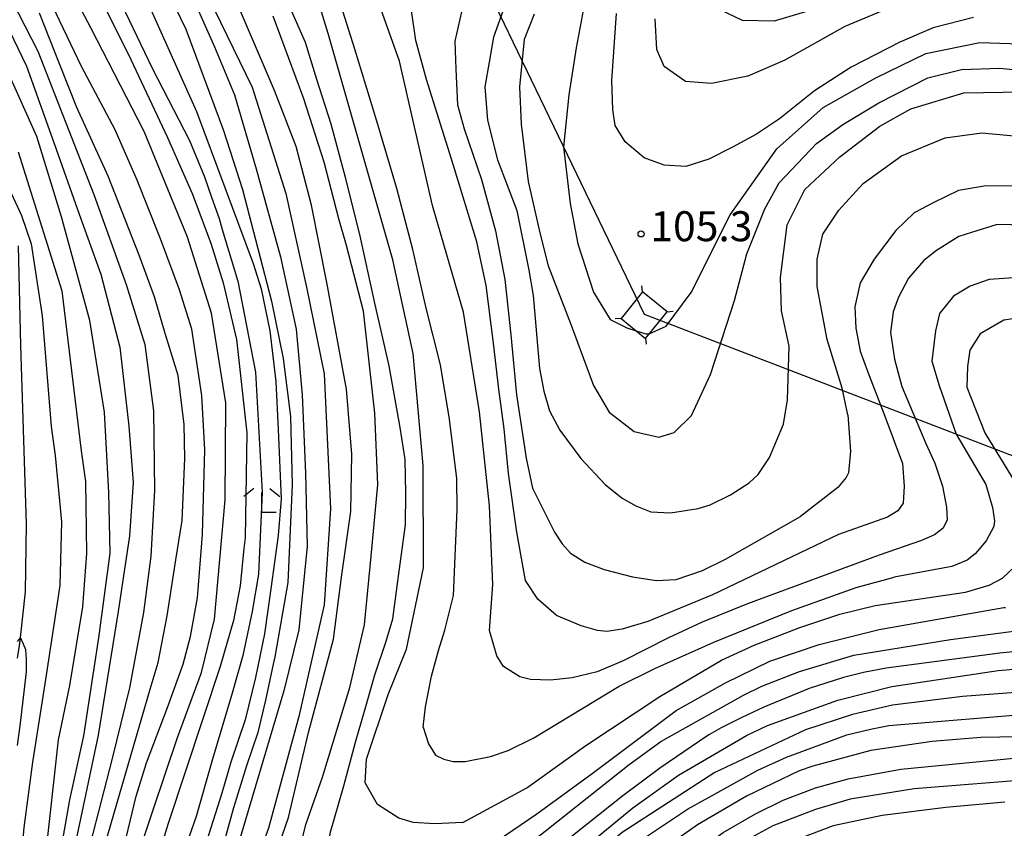
# Model space of a CAD drawing. Extents: x -16000 to -14000, y 91500 to 93000.
# Drawn here: x -14592 to -14468, y 92105 to 92206 of the extents above; entities that cross this region are included whole.
import ezdxf

# ---------------------------------------------------------------- set-up
doc = ezdxf.new("R2010")
doc.units = 0
for name, color, linetype in [('4235000', 7, 'Continuous'), ('4235990', 7, 'Continuous'), ('4265000', 1, 'Continuous'), ('5102000', 4, 'Continuous'), ('6333000', 2, 'Continuous'), ('7101000', 4, 'Continuous'), ('7102000', 2, 'Continuous'), ('7102001', 8, 'Continuous'), ('7312000', 4, 'Continuous')]:
    doc.layers.add(name, color=color, linetype=linetype)
doc.styles.add('Dm_Anotation', font='txt.shx', dxfattribs={"bigfont": 'PSCDM.shx'})

# ---------------------------------------------------------------- blocks, each defined once
blk = doc.blocks.new('633300')
at = {"layer": '6333000'}
for points in [[(-0.4, 0.6), (-0.9, 0.2)], [(0.4, 0.6), (0.9, 0.2)], [(0.72, -0.6), (0, -0.6), (0, 0.4)]]:
    blk.add_lwpolyline(points, dxfattribs=at)
blk = doc.blocks.new('731200')
at = {"layer": '7312000'}
blk.add_circle((0, 0), 0.15, dxfattribs=at)

msp = doc.modelspace()

# ---------------------------------------------------------------- linework, layer by layer
at = {"layer": '4235000', "flags": 128}
msp.add_lwpolyline([(-14513.6, 92171.76), (-14516.3, 92168.44), (-14513.23, 92165.94), (-14510.53, 92169.26), (-14513.6, 92171.76)], close=True, dxfattribs=at)
at = {"layer": '4235990', "flags": 128}
for points in [[(-14513.6, 92171.76), (-14513.68, 92172.5)], [(-14516.3, 92168.44), (-14517.04, 92168.36)], [(-14510.53, 92169.26), (-14509.78, 92169.34)], [(-14513.23, 92165.94), (-14513.15, 92165.2)]]:
    msp.add_lwpolyline(points, dxfattribs=at)
at = {"layer": '4265000', "flags": 128}
for points in [[(-14513.36, 92168.92), (-14687.53, 92530.05)], [(-14365.46, 92112.11), (-14513.36, 92168.92)]]:
    msp.add_lwpolyline(points, dxfattribs=at)
at = {"layer": '5102000', "flags": 128}
msp.add_lwpolyline([(-14591.84, 92125.92), (-14591.54, 92127.76), (-14591.46, 92128.5), (-14590.82, 92134.21), (-14590.68, 92142.71), (-14591.41, 92165.04), (-14591.7, 92177.52)], dxfattribs=at)
at = {"layer": '7101000', "flags": 128}
for points in [[(-14539.87, 92274.91), (-14540.6, 92272.63), (-14540.47, 92268.27), (-14539.79, 92265.66), (-14538.6, 92261.7), (-14537.1, 92257.77), (-14532.87, 92249.3), (-14530.13, 92243.18), (-14529.04, 92239.18), (-14528.13, 92234.53), (-14527.65, 92229.78), (-14527.99, 92221.98), (-14528.33, 92217.49), (-14528.91, 92214.31), (-14530.87, 92207.46), (-14532.24, 92203.63), (-14532.81, 92200.5), (-14533.35, 92197.42), (-14533.02, 92193.23), (-14531.77, 92188.28), (-14529.33, 92181.94), (-14527.83, 92174.47), (-14527.31, 92171.31)], [(-14577.33, 92099.48), (-14574.85, 92106.96), (-14571.81, 92115.98), (-14568.78, 92124.12), (-14567.15, 92130.79), (-14565.85, 92145.75), (-14565.73, 92157.85), (-14567.54, 92169.09), (-14570.56, 92178.61), (-14570.71, 92179.02), (-14575.95, 92191.81), (-14582.65, 92204.8), (-14587.14, 92213.34)], [(-14536.08, 92105.38), (-14539.6, 92105.2), (-14542.31, 92105.37), (-14544.1, 92105.9), (-14546.79, 92107.63), (-14548.3, 92110.32), (-14548.13, 92113.28), (-14545.45, 92121.37), (-14543.14, 92127.07), (-14541, 92137.22), (-14541.05, 92150.02), (-14542.32, 92164.06), (-14544.84, 92175.76), (-14549.77, 92192.98), (-14552.96, 92204.06), (-14555.81, 92213.45)], [(-14570.66, 92210.33), (-14567.17, 92202.4), (-14564.67, 92196.41), (-14561.95, 92187.15), (-14558.9, 92176.14), (-14556.96, 92167.1), (-14556.18, 92158.86), (-14555.79, 92149.09), (-14555.57, 92139.94), (-14556.62, 92129.48), (-14558.51, 92121.83), (-14564.66, 92101.08), (-14568.03, 92089.55), (-14569.62, 92082.93), (-14569.74, 92079.45), (-14569.13, 92077.85), (-14566.64, 92075.76), (-14564.28, 92074.32), (-14562.22, 92073.7), (-14559.79, 92073.37), (-14555.98, 92074.1), (-14549.33, 92076.62)], [(-14489.71, 92207.84), (-14497.12, 92205.61), (-14501.11, 92205.7), (-14504.76, 92207.46)], [(-14580.93, 92156.7), (-14582.78, 92168.19), (-14586.33, 92181.14), (-14589.41, 92191.2), (-14594.86, 92203.27)], [(-14495.24, 92164.96), (-14496.24, 92169.39), (-14496.33, 92173.54), (-14495.52, 92180.12), (-14493.31, 92184.54), (-14488.94, 92188.64), (-14483.92, 92192.49), (-14480.04, 92194.65), (-14473.41, 92196.64), (-14466.04, 92196.78)], [(-14527.31, 92171.31), (-14526.51, 92162.17), (-14525.98, 92159.31), (-14525.25, 92156.86), (-14523.97, 92154.45), (-14521.32, 92150.89), (-14518.27, 92147.67), (-14516.15, 92145.95), (-14514.43, 92144.99), (-14512.57, 92144.24), (-14510.09, 92144.1), (-14506.65, 92144.64), (-14505.13, 92145.13), (-14502.61, 92146.35), (-14500.28, 92147.88), (-14499.13, 92148.91), (-14497.73, 92151.05), (-14495.98, 92155.19), (-14495.45, 92158.23), (-14495.24, 92164.96)], [(-14463.88, 92168.87), (-14468.39, 92168.23), (-14471.36, 92166.49), (-14472.64, 92164.44), (-14472.95, 92162.41), (-14473.05, 92159.82), (-14470.77, 92154.12), (-14466.06, 92146.4)], [(-14586.75, 92099.92), (-14585.25, 92108.2), (-14583.52, 92116.22), (-14581.63, 92128.48), (-14580.24, 92139.05), (-14580.39, 92146.64), (-14580.93, 92156.7)], [(-14536.08, 92105.38), (-14528.07, 92109.72), (-14520.7, 92114.99), (-14511.43, 92121.15), (-14503.71, 92125.67), (-14499.64, 92127.57), (-14493.93, 92129.78), (-14488.92, 92131.41), (-14484.51, 92132.52), (-14473.18, 92134.19), (-14470.25, 92135.05), (-14468.58, 92135.95), (-14467.03, 92137.4), (-14466.39, 92138.21), (-14466.07, 92138.85), (-14465.66, 92140.51), (-14465.49, 92142.34), (-14465.57, 92144.53), (-14466.06, 92146.4)], [(-14448.57, 92130.87), (-14447.5, 92128.14), (-14447.23, 92126.59), (-14447.68, 92124.84), (-14448.58, 92123.32), (-14449.92, 92122.78), (-14452.45, 92122.5), (-14455.63, 92122.47), (-14455.83, 92122.46), (-14473.58, 92121.11), (-14482.35, 92120.04), (-14487.35, 92118.87), (-14493.21, 92116.96), (-14504.56, 92111.63), (-14516.15, 92104.11), (-14525.02, 92096.56), (-14537.83, 92085.33), (-14543.19, 92080.9), (-14549.33, 92076.62)], [(-14468.29, 92107.91), (-14475.67, 92107.26), (-14483.64, 92106.23), (-14489.76, 92104.94), (-14494.47, 92103.15), (-14500.81, 92100.06), (-14503.75, 92098.25), (-14507.78, 92095.33), (-14519.67, 92085.56), (-14523.79, 92082.03), (-14529.86, 92074.48), (-14535, 92068.95), (-14541.85, 92063.21), (-14550.35, 92058.67)]]:
    msp.add_lwpolyline(points, dxfattribs=at)
at = {"layer": '7102000', "flags": 128}
for points in [[(-14575.97, 92215.42), (-14570.77, 92204.6), (-14566.04, 92191.96), (-14563.67, 92184.54), (-14561.74, 92177.2), (-14560.04, 92170.58), (-14558.59, 92163.41), (-14557.67, 92156.17), (-14557.47, 92147.63), (-14558, 92135.41), (-14559.67, 92125.86), (-14559.69, 92125.77), (-14560.8, 92120.68), (-14561.75, 92116.62), (-14563.15, 92112.47), (-14564.78, 92107.21), (-14566.12, 92102.36)], [(-14595.79, 92214.52), (-14589.27, 92201.86), (-14582.28, 92183.94), (-14578.21, 92172.66), (-14575.9, 92165.17), (-14574.82, 92156.88), (-14574.67, 92146.91), (-14575.13, 92138.69), (-14576.05, 92131.66), (-14577.82, 92122.22), (-14579.97, 92113.39), (-14582.73, 92102.68)], [(-14576.92, 92211.12), (-14569.44, 92194.34), (-14562.34, 92175.32), (-14561.35, 92172.13), (-14560.25, 92166.87), (-14559.5, 92160.54), (-14559.19, 92154.52), (-14558.81, 92145.84), (-14559.19, 92141.27), (-14560.12, 92134.59), (-14560.91, 92128.96), (-14562.05, 92123.51), (-14563.32, 92118.19), (-14565.14, 92112.91), (-14566.24, 92109.03), (-14568.16, 92102.97)], [(-14550.99, 92109.95), (-14549.52, 92115.42), (-14548.4, 92119.3), (-14547.11, 92123.85), (-14545.69, 92128.05), (-14544.87, 92130.85), (-14544.05, 92136.79), (-14543.27, 92142.6), (-14543.22, 92146.55), (-14543.33, 92150.8), (-14543.92, 92154.8), (-14545.3, 92162.5), (-14547.1, 92170.36), (-14548.97, 92178.92), (-14550.76, 92186.07), (-14552.57, 92192.73), (-14554.35, 92198.33), (-14555.79, 92202.97), (-14559.06, 92210.46)], [(-14520.4, 92210.35), (-14521.93, 92202.28), (-14522.84, 92196.39), (-14523.5, 92189.89), (-14522.67, 92182.83), (-14521.71, 92177.76), (-14519.74, 92171.73)], [(-14581.77, 92209.18), (-14577.62, 92200.82), (-14573.05, 92191.05), (-14569.97, 92184.05), (-14567.63, 92177.83), (-14566.09, 92172.9), (-14564.4, 92165.79), (-14563.13, 92154.13), (-14563.35, 92140.97), (-14563.48, 92139.66), (-14563.97, 92134.97), (-14564.81, 92130.64), (-14566.47, 92124.9), (-14572.97, 92105.26), (-14577.09, 92091.79)], [(-14579.76, 92209.8), (-14574.96, 92199.75), (-14570.31, 92190.68), (-14568.41, 92186.15), (-14567.55, 92183.6), (-14566.57, 92180.94), (-14566.23, 92179.55), (-14564.23, 92173.1), (-14562.03, 92161.72), (-14561.19, 92146.7), (-14561.67, 92136.43), (-14562.45, 92131.77), (-14563.64, 92126.26), (-14564.96, 92121.55), (-14567.43, 92113.28), (-14569.48, 92106.11), (-14572.79, 92096.6)], [(-14541.07, 92117.3), (-14540.76, 92119.83), (-14540, 92123.69), (-14539.16, 92126.88), (-14538.33, 92129.43), (-14537.25, 92133.77), (-14536.8, 92144.52), (-14536.85, 92148.42), (-14537.78, 92155.84), (-14538.91, 92162.62), (-14540.67, 92169.72), (-14542.37, 92177.07), (-14544.37, 92184.68), (-14546.85, 92193.09), (-14549.61, 92202.1), (-14551.85, 92209.3)], [(-14568.01, 92208.77), (-14562.46, 92197.36), (-14558.25, 92184.06), (-14555.66, 92172.35), (-14553.43, 92161.51), (-14552.64, 92144.61), (-14553.43, 92132.58), (-14556.62, 92118.64), (-14560.4, 92104.64), (-14563.78, 92095.43), (-14565.22, 92090.14), (-14566.36, 92084.66), (-14566.51, 92081.89), (-14566.15, 92080.23), (-14564.83, 92078.17), (-14562.79, 92077.16), (-14559.57, 92077.11), (-14554.62, 92077.94), (-14551.68, 92078.82)], [(-14532.76, 92129.38), (-14532.36, 92135.15), (-14532.76, 92144.98), (-14534.02, 92156.74), (-14536.02, 92169.21), (-14539.88, 92182.57), (-14544.01, 92200.61), (-14546.78, 92208.39)], [(-14581.55, 92100.22), (-14579.39, 92107.7), (-14575.2, 92122.03), (-14574.22, 92125.39), (-14573.1, 92131.21), (-14572.01, 92138.24), (-14571.21, 92143.17), (-14570.89, 92150.92), (-14570.98, 92155.16), (-14571.72, 92161.28), (-14573.36, 92166.55), (-14574.68, 92171.12), (-14576.6, 92176.33), (-14580.47, 92186.21), (-14584.38, 92194.82), (-14586.5, 92200.06), (-14589.08, 92206.63)], [(-14578.48, 92102.41), (-14576.99, 92108.64), (-14575.67, 92112.82), (-14573.04, 92119.76), (-14571.11, 92125.19), (-14570.18, 92128.63), (-14569.3, 92133.46), (-14568.65, 92141.39), (-14568.37, 92151.97), (-14568.77, 92158.77), (-14570.01, 92167.07), (-14571.53, 92172.01), (-14573.93, 92178.37), (-14576.85, 92185.73), (-14579.61, 92192.01), (-14583.8, 92199.97), (-14587.38, 92207.46)], [(-14553.32, 92082.71), (-14557.06, 92083.35), (-14559.22, 92084.39), (-14561.07, 92086.92), (-14561.63, 92090.32), (-14561.33, 92094.37), (-14559.88, 92100.32), (-14557.91, 92105.98), (-14555.39, 92116.63), (-14552.28, 92128.29), (-14551.26, 92136.04), (-14550.1, 92144.28), (-14549.98, 92151.43), (-14550.66, 92159.58), (-14553.13, 92172.93), (-14555.05, 92182.62), (-14556.97, 92189.94), (-14559.65, 92196.94), (-14563.92, 92206.88)], [(-14489.08, 92141.39), (-14504.84, 92133.84), (-14512.93, 92130.52), (-14516.17, 92129.55), (-14518.09, 92129.27), (-14519.24, 92129.38), (-14521.27, 92129.98), (-14524.38, 92131.27), (-14526.73, 92133.32), (-14528.25, 92135.63), (-14529.33, 92141.69), (-14530.4, 92149.04), (-14530.93, 92154.61), (-14531.59, 92159.6), (-14532.24, 92165.34), (-14533.17, 92172.55), (-14534.36, 92178.01), (-14537.29, 92187.68), (-14540.66, 92198.34), (-14541.98, 92203.21), (-14542.51, 92206.95)], [(-14536.04, 92207.71), (-14537.1, 92203.11), (-14536.97, 92199.63), (-14536.75, 92195.17), (-14535.93, 92192.14), (-14533.76, 92185.8), (-14532, 92179.4), (-14530.86, 92173.29), (-14530.09, 92166.39), (-14529.39, 92158.88), (-14528.19, 92150.95), (-14527.38, 92147.18)], [(-14483.79, 92206.83), (-14488.31, 92204.96), (-14495.79, 92200.73), (-14500.43, 92198.73), (-14504.99, 92197.83), (-14508.24, 92198.06), (-14510.9, 92199.95), (-14511.84, 92202.07), (-14512.02, 92205.9)], [(-14602.52, 92205.44), (-14591.3, 92181.3), (-14590.09, 92177.77), (-14588.73, 92168.75), (-14587.6, 92154.93), (-14587.1, 92151.27), (-14586.31, 92142.97), (-14586.53, 92135.02), (-14588.4, 92122.71), (-14589.93, 92112.91), (-14591.01, 92104.76), (-14591.5, 92099.53), (-14591.53, 92099.06), (-14592.35, 92086.02)], [(-14593.85, 92206.59), (-14590.71, 92200), (-14587.25, 92190.31), (-14584.11, 92181.48), (-14581.4, 92173.97), (-14579.01, 92164.84), (-14577.89, 92154.96), (-14577.36, 92147.9), (-14577.81, 92141.24), (-14579.24, 92131.77), (-14581.71, 92116.28), (-14584.41, 92103.67)], [(-14548.31, 92089.6), (-14550.47, 92089.51), (-14553.77, 92090.58), (-14555.39, 92091.91), (-14556.66, 92094.12), (-14557.18, 92096.62), (-14556.98, 92099.97), (-14555.73, 92105.11), (-14553.67, 92111.05), (-14550.22, 92122.25), (-14548.4, 92130.1), (-14547.56, 92138.67), (-14546.72, 92147.64), (-14547.09, 92156.58), (-14548.54, 92169.33), (-14550.66, 92177.55), (-14551.6, 92180.9), (-14553.46, 92187.99), (-14555.99, 92195.91), (-14559.83, 92206.23)], [(-14527.15, 92206.51), (-14528.44, 92203.32), (-14529.02, 92197.42), (-14528.79, 92192.73), (-14527.92, 92185.56), (-14526.55, 92179.5), (-14525.46, 92175.12), (-14522.53, 92167.58), (-14519.75, 92160.02), (-14517.79, 92156.69), (-14514.65, 92154.28), (-14511.55, 92153.59), (-14509.63, 92154.14), (-14507.49, 92156.28), (-14505.12, 92161.43), (-14502.1, 92170.68), (-14500.54, 92176.51), (-14498.31, 92182.15), (-14496.53, 92185.41), (-14491.86, 92190.3), (-14488.55, 92192.69), (-14484.05, 92195.42), (-14477.91, 92198.52), (-14473.7, 92199.59), (-14468.91, 92199.72), (-14464.78, 92199.34)], [(-14487.52, 92199.86), (-14492.07, 92196.91), (-14496.45, 92193.39), (-14499.35, 92191.47), (-14502.37, 92189.84), (-14505.32, 92188.37), (-14508.21, 92187.45), (-14510.9, 92187.6), (-14513.41, 92188.54), (-14515.77, 92190.52), (-14517.04, 92192.56), (-14517.34, 92194.59), (-14517.45, 92198.2), (-14516.87, 92206.6)], [(-14472.2, 92206.07), (-14477.23, 92204.79), (-14481.42, 92202.99), (-14487.52, 92199.86)], [(-14512.77, 92166.5), (-14510.67, 92167.45), (-14507.52, 92171.69), (-14502.63, 92181.4), (-14496.81, 92189.66), (-14491.02, 92194.8), (-14484.41, 92198.55), (-14478.17, 92201.58), (-14471.4, 92202.97), (-14462.59, 92202.64)], [(-14486, 92185.31), (-14481.2, 92188.78), (-14475.75, 92191.04), (-14471.15, 92191.64), (-14466.22, 92191.21)], [(-14591.75, 92189.28), (-14586.29, 92171.88), (-14583.84, 92151.88), (-14583.3, 92148.01), (-14583.19, 92139.01), (-14583.7, 92132.33), (-14585.33, 92122.49), (-14586.74, 92115.7)], [(-14487.9, 92156.39), (-14488.64, 92159.72), (-14490.5, 92165.8), (-14491.74, 92172.41), (-14491.74, 92175.84), (-14491.04, 92178.97), (-14489.03, 92181.98), (-14486, 92185.31)], [(-14415.64, 92149.98), (-14425.03, 92158.42), (-14435.91, 92166.47), (-14447.95, 92175.24), (-14453.72, 92179.43), (-14461.63, 92183.73), (-14466.9, 92185), (-14470.85, 92184.98), (-14474.09, 92184.43), (-14477.16, 92182.95), (-14479.61, 92181.64), (-14481.93, 92179.43), (-14484.62, 92175.85), (-14486.38, 92172.88), (-14487.03, 92169.9), (-14486.91, 92167.21), (-14486.36, 92164.32), (-14485.45, 92161.85), (-14483.3, 92156.19), (-14482.26, 92153.39), (-14481.08, 92150.29)], [(-14465.73, 92180.1), (-14469.23, 92180.17), (-14472.44, 92179.18), (-14474.04, 92178.66), (-14476.81, 92176.94), (-14478.43, 92175.67), (-14480.32, 92173.48), (-14481.56, 92171.1), (-14482.25, 92169.25), (-14482.59, 92166.67), (-14482.1, 92163.34), (-14481.18, 92159.92), (-14478.15, 92152.79), (-14477.04, 92150.32)], [(-14367.41, 92112.65), (-14370.45, 92113.04), (-14375.11, 92114.6), (-14382.37, 92118.15), (-14391.07, 92122.54), (-14396.76, 92126.12), (-14402.06, 92129.89), (-14416.65, 92142.35), (-14426.89, 92150.21), (-14435.37, 92157.67), (-14442.12, 92162.95), (-14452.11, 92169.05), (-14458.41, 92172.08), (-14462.39, 92173.33), (-14467.16, 92173.51), (-14470.23, 92173.32), (-14472.62, 92172.47), (-14474.69, 92171.22), (-14476.43, 92169.05), (-14476.97, 92166.88), (-14477.39, 92163.07), (-14476.5, 92160.02), (-14474.35, 92153.97), (-14470.65, 92147.66)], [(-14519.74, 92171.73), (-14517.65, 92168.31), (-14515.59, 92167.27), (-14514.39, 92166.89)], [(-14487.9, 92156.39), (-14487.59, 92151.81), (-14487.83, 92149.13), (-14488.11, 92148.52), (-14489.19, 92147.29), (-14493.83, 92143.65)], [(-14481.08, 92150.29), (-14480.87, 92147.44), (-14481, 92145.32), (-14481.66, 92144.35), (-14482.94, 92143.58), (-14489.08, 92141.39)], [(-14477.04, 92150.32), (-14476.06, 92147.44), (-14475.56, 92144.83), (-14475.5, 92143.25), (-14475.98, 92142.19), (-14477.09, 92141.37), (-14478.69, 92140.66), (-14483.99, 92138.81)], [(-14470.65, 92147.66), (-14469.8, 92144.76), (-14469.58, 92143.1), (-14469.65, 92142.41), (-14470.63, 92140.61), (-14472, 92138.96), (-14472.98, 92138.18), (-14474.9, 92137.4), (-14482.12, 92136.06)], [(-14527.38, 92147.18), (-14524.62, 92141.67), (-14523.65, 92140.21), (-14522.63, 92139.08), (-14520.84, 92137.95), (-14518.4, 92137.01), (-14514.86, 92136.09), (-14511.88, 92135.63), (-14509.41, 92135.78), (-14506.1, 92136.88), (-14503.23, 92138.32), (-14493.83, 92143.65)], [(-14483.99, 92138.81), (-14500.46, 92132.73), (-14506.13, 92130.42), (-14510.35, 92128.48), (-14516.04, 92125.6), (-14519.3, 92124.2), (-14522.41, 92123.46), (-14525.12, 92123.17), (-14527.62, 92123.26), (-14528.95, 92123.6), (-14531.02, 92124.89), (-14531.84, 92126.22), (-14532.76, 92129.38)], [(-14527, 92103.33), (-14515.29, 92112.61), (-14511.31, 92115.51), (-14500.96, 92121.29), (-14498.68, 92122.43), (-14493.95, 92124.27), (-14487.18, 92126.32), (-14475.09, 92128.28), (-14464.96, 92129.61), (-14460.15, 92130.41), (-14459.04, 92131.04), (-14458.66, 92131.51), (-14457.91, 92133.32), (-14457.91, 92134.93), (-14458.23, 92136.88)], [(-14541.07, 92117.3), (-14540.4, 92115.22), (-14539.52, 92113.8), (-14538.48, 92113.31), (-14537.3, 92112.99), (-14535.81, 92112.98), (-14532.65, 92113.63), (-14530.41, 92114.39), (-14527.2, 92115.96), (-14516.55, 92122.44), (-14512.05, 92124.63), (-14504.7, 92127.91), (-14494.92, 92131.87), (-14486.89, 92134.76), (-14482.12, 92136.06)], [(-14454.91, 92132.95), (-14454.66, 92131.21), (-14454.73, 92130.54), (-14455.43, 92129.39), (-14456.36, 92128.61), (-14459.34, 92127.52), (-14468.89, 92126.55), (-14483.11, 92124.69), (-14485.95, 92124.15), (-14488.47, 92123.51), (-14492.74, 92122.15), (-14498.43, 92119.8), (-14501.26, 92118.48), (-14503.75, 92117.21), (-14505.21, 92116.36), (-14505.55, 92116.15), (-14511.3, 92112.24), (-14516.09, 92108.71), (-14525.41, 92101.28)], [(-14526.84, 92106.47), (-14519.9, 92111.48), (-14509.41, 92119.36), (-14503.23, 92122.82), (-14497.66, 92125.54), (-14491.52, 92127.64), (-14483.98, 92129.52), (-14468.41, 92132.25), (-14468.21, 92132.28)], [(-14526.68, 92097.11), (-14521.41, 92101.79), (-14514.84, 92107.19), (-14509.09, 92111.3), (-14500.61, 92116.24), (-14497.98, 92117.5), (-14489.17, 92120.66), (-14482.43, 92122.38), (-14469.09, 92124.39), (-14456.83, 92125.42), (-14454.31, 92125.47), (-14453.02, 92125.86), (-14452.24, 92126.71), (-14451.72, 92128.58), (-14451.87, 92129.96), (-14452.64, 92132.45)], [(-14591.84, 92115.02), (-14591.45, 92117.78), (-14590.7, 92124.23), (-14590.7, 92125.79), (-14590.76, 92126.95), (-14591.05, 92127.68), (-14591.46, 92128.51), (-14591.85, 92128.01)], [(-14550.36, 92072.66), (-14537.02, 92083.17), (-14531.82, 92087.9), (-14516.67, 92100.94), (-14512.99, 92103.68), (-14508, 92107.02), (-14499.2, 92111.9), (-14495.59, 92113.55), (-14488.05, 92116.33), (-14485.08, 92117.06), (-14482.81, 92117.51), (-14463.64, 92119.08), (-14457.04, 92118.93), (-14452.61, 92118.4), (-14448.4, 92118.31), (-14446.92, 92118.57), (-14446.28, 92119.11), (-14445.14, 92121.33)], [(-14442.43, 92118.82), (-14442.15, 92116.95), (-14442.17, 92116.17), (-14442.35, 92115.58), (-14443.45, 92114.63), (-14444.68, 92114.15), (-14446.02, 92114.23), (-14455.03, 92115.65), (-14458.99, 92116.02), (-14464.14, 92116.13), (-14471.26, 92116.02), (-14477.36, 92115.51), (-14485.04, 92114.36), (-14492.29, 92112.43), (-14494.01, 92111.83), (-14500.62, 92108.67), (-14506.73, 92105.06), (-14514.11, 92099.86), (-14516.35, 92098.11), (-14522.46, 92092.94), (-14536.24, 92080.64), (-14550.24, 92068.94)], [(-14586.74, 92115.7), (-14588.35, 92100.96), (-14590.45, 92087.15), (-14591.11, 92074.79), (-14590.87, 92067.73), (-14589.87, 92058.2), (-14588.09, 92051.87), (-14585.4, 92045.51), (-14583.63, 92042.7), (-14581.89, 92039.84), (-14580.3, 92038.18), (-14578.11, 92036.67), (-14576.17, 92035.94), (-14573.65, 92035.74), (-14569.88, 92035.71), (-14565.55, 92036.5), (-14561.25, 92037.4), (-14554.9, 92039.34), (-14545.75, 92043.21), (-14534.19, 92048.2), (-14529.25, 92050.37), (-14522.97, 92052.97), (-14511.9, 92058.41)], [(-14551.37, 92064.71), (-14546.96, 92067.98), (-14540.21, 92073.58), (-14524.53, 92087.61), (-14512.52, 92097.48), (-14507.71, 92101.16), (-14503.5, 92104.12), (-14499.47, 92106.45), (-14496.01, 92108.14), (-14491.96, 92109.7), (-14487.87, 92110.83), (-14481.3, 92112.04), (-14465.43, 92113.58)], [(-14463.89, 92110.81), (-14479.62, 92109.56), (-14487.63, 92108.28), (-14491.97, 92107.01), (-14497.3, 92104.94), (-14502.82, 92101.93), (-14503.47, 92101.53), (-14509.2, 92097.62), (-14514.47, 92093.56), (-14521.36, 92087.8), (-14527.7, 92082.09), (-14540.1, 92070.47), (-14549.76, 92061.81)], [(-14536.88, 92099.61), (-14539.41, 92098.68), (-14541.11, 92098.33), (-14545.75, 92097.73), (-14549.2, 92097.99), (-14551.07, 92098.72), (-14552.11, 92099.33), (-14552.77, 92100.43), (-14552.87, 92102.28), (-14552.7, 92104.03), (-14550.99, 92109.95)], [(-14536.88, 92099.61), (-14526.84, 92106.47)]]:
    msp.add_lwpolyline(points, dxfattribs=at)
at = {"layer": '7102001', "flags": 128}
msp.add_lwpolyline([(-14514.39, 92166.89), (-14513.18, 92166.5), (-14512.77, 92166.5)], dxfattribs=at)

# ---------------------------------------------------------------- block references
at = {"layer": '6333000', "xscale": 2.5, "yscale": 2.5, "zscale": 2.5}
msp.add_blockref('633300', (-14561.24, 92145.65), dxfattribs=at)
at = {"layer": '7312000', "xscale": 2.5, "yscale": 2.5, "zscale": 2.5}
msp.add_blockref('731200', (-14513.8, 92179, 105.3), dxfattribs=at)

# ---------------------------------------------------------------- texts
at = {"layer": '7312000', "style": 'Dm_Anotation'}
msp.add_text('105.3', height=3.75, dxfattribs=at).set_placement((-14512.63, 92178.09))

doc.saveas('drawing.dxf')
